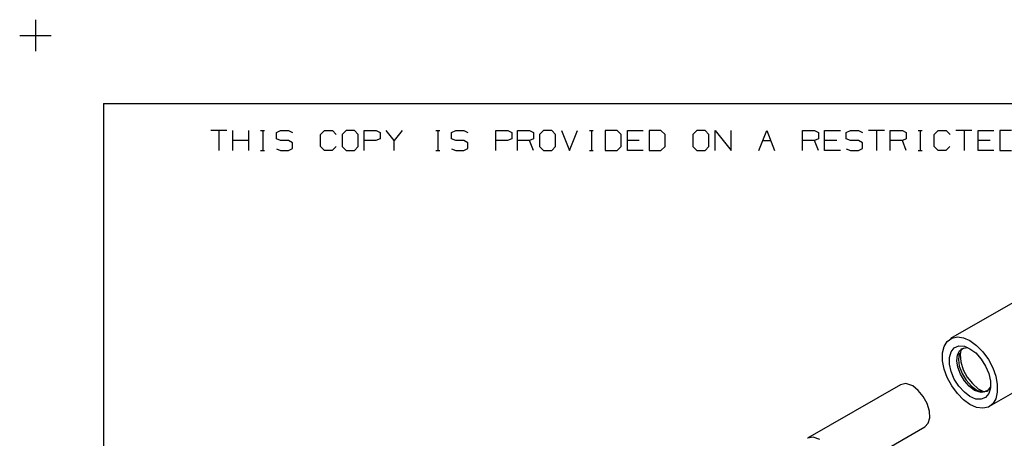
# Model space of a CAD drawing. Extents: x 0 to 11, y 0 to 8.5.
# Drawn here: x 0 to 3.5, y 7 to 8.5 of the extents above; entities that cross this region are included whole.
import ezdxf

# ---------------------------------------------------------------- set-up
doc = ezdxf.new("R2010")
doc.units = 0
doc.layers.get('0').update_dxf_attribs({"linetype": 'CONTINUOUS'})

msp = doc.modelspace()

# ---------------------------------------------------------------- linework, layer by layer
for p, q in [((0.062, 8.499), (0.062, 8.3888)), ((0.0059, 8.4439), (0.1171, 8.4439)), ((0.3012, 8.2037), (0.3012, 0.25)), ((0.3012, 8.2037), (10.75, 8.2037)), ((0.7352, 8.1083), (0.6791, 8.1083)), ((0.7077, 8.1083), (0.7077, 8.0384)), ((0.7569, 8.0384), (0.7569, 8.1083)), ((0.813, 8.0384), (0.813, 8.1083)), ((0.8543, 8.1083), (0.8681, 8.1083)), ((0.8622, 8.1083), (0.8622, 8.0384)), ((0.9104, 8.1014), (0.9252, 8.1083)), ((0.9104, 8.0797), (0.9104, 8.1014)), ((0.9252, 8.1083), (0.9528, 8.1083)), ((0.9528, 8.1083), (0.9675, 8.1014)), ((1.065, 8.0945), (1.0797, 8.1083)), ((1.065, 8.0522), (1.065, 8.0945)), ((1.0797, 8.1083), (1.1073, 8.1083)), ((1.1073, 8.1083), (1.1211, 8.0945)), ((1.1565, 8.1083), (1.1417, 8.0945)), ((1.1417, 8.0945), (1.1417, 8.0522)), ((1.185, 8.1083), (1.1565, 8.1083)), ((1.1988, 8.0945), (1.185, 8.1083)), ((1.1988, 8.0522), (1.1988, 8.0945)), ((1.2195, 8.0384), (1.2195, 8.1083)), ((1.2195, 8.1083), (1.2618, 8.1083)), ((1.2618, 8.1083), (1.2756, 8.1014)), ((1.2756, 8.1014), (1.2756, 8.0797)), ((1.3248, 8.0738), (1.2972, 8.1083)), ((1.3533, 8.1083), (1.3248, 8.0738)), ((1.4724, 8.1083), (1.4862, 8.1083)), ((1.4793, 8.1083), (1.4793, 8.0384)), ((1.5276, 8.1014), (1.5423, 8.1083)), ((1.5276, 8.0797), (1.5276, 8.1014)), ((1.5423, 8.1083), (1.5709, 8.1083)), ((1.5709, 8.1083), (1.5846, 8.1014)), ((1.6831, 8.0384), (1.6831, 8.1083)), ((1.6831, 8.1083), (1.7254, 8.1083)), ((1.7254, 8.1083), (1.7392, 8.1014)), ((1.7392, 8.1014), (1.7392, 8.0797)), ((1.7598, 8.0384), (1.7598, 8.1083)), ((1.7598, 8.1083), (1.8022, 8.1083)), ((1.8022, 8.1083), (1.8159, 8.1014)), ((1.8159, 8.1014), (1.8159, 8.0797)), ((1.8514, 8.1083), (1.8366, 8.0945)), ((1.8366, 8.0945), (1.8366, 8.0522)), ((1.8799, 8.1083), (1.8514, 8.1083)), ((1.8937, 8.0945), (1.8799, 8.1083)), ((1.8937, 8.0522), (1.8937, 8.0945)), ((1.9144, 8.1083), (1.9429, 8.0384)), ((1.9429, 8.0384), (1.9705, 8.1083)), ((2.0128, 8.1083), (2.0266, 8.1083)), ((2.0197, 8.1083), (2.0197, 8.0384)), ((2.1102, 8.1083), (2.0689, 8.1083)), ((2.0689, 8.1083), (2.0689, 8.0384)), ((2.125, 8.0945), (2.1102, 8.1083)), ((2.125, 8.0522), (2.125, 8.0945)), ((2.1467, 8.0384), (2.1467, 8.1083)), ((2.1467, 8.1083), (2.2028, 8.1083)), ((2.2648, 8.1083), (2.2234, 8.1083)), ((2.2234, 8.1083), (2.2234, 8.0384)), ((2.2795, 8.0945), (2.2648, 8.1083)), ((2.2795, 8.0522), (2.2795, 8.0945)), ((2.3917, 8.1083), (2.377, 8.0945)), ((2.377, 8.0945), (2.377, 8.0522)), ((2.4203, 8.1083), (2.3917, 8.1083)), ((2.4341, 8.0945), (2.4203, 8.1083)), ((2.4341, 8.0522), (2.4341, 8.0945)), ((2.4557, 8.0384), (2.4557, 8.1083)), ((2.4557, 8.1083), (2.5118, 8.0384)), ((2.5118, 8.0384), (2.5118, 8.1083)), ((2.6093, 8.0384), (2.6378, 8.1083)), ((2.6378, 8.1083), (2.6654, 8.0384)), ((2.7638, 8.0384), (2.7638, 8.1083)), ((2.7638, 8.1083), (2.8061, 8.1083)), ((2.8061, 8.1083), (2.8199, 8.1014)), ((2.8199, 8.1014), (2.8199, 8.0797)), ((2.8415, 8.0384), (2.8415, 8.1083)), ((2.8415, 8.1083), (2.8976, 8.1083)), ((2.9173, 8.1014), (2.9321, 8.1083)), ((2.9173, 8.0797), (2.9173, 8.1014)), ((2.9321, 8.1083), (2.9606, 8.1083)), ((2.9606, 8.1083), (2.9744, 8.1014)), ((3.0522, 8.1083), (2.9961, 8.1083)), ((3.0236, 8.1083), (3.0236, 8.0384)), ((3.0728, 8.0384), (3.0728, 8.1083)), ((3.0728, 8.1083), (3.1152, 8.1083)), ((3.1152, 8.1083), (3.1289, 8.1014)), ((3.1289, 8.1014), (3.1289, 8.0797)), ((3.1713, 8.1083), (3.185, 8.1083)), ((3.1781, 8.1083), (3.1781, 8.0384)), ((3.2274, 8.0945), (3.2411, 8.1083)), ((3.2274, 8.0522), (3.2274, 8.0945)), ((3.2411, 8.1083), (3.2697, 8.1083)), ((3.2697, 8.1083), (3.2835, 8.0945)), ((3.3602, 8.1083), (3.3041, 8.1083)), ((3.3327, 8.1083), (3.3327, 8.0384)), ((3.3819, 8.0384), (3.3819, 8.1083)), ((3.3819, 8.1083), (3.438, 8.1083)), ((3.5, 8.1083), (3.4587, 8.1083)), ((3.4587, 8.1083), (3.4587, 8.0384)), ((0.813, 8.0738), (0.7569, 8.0738)), ((0.9252, 8.0738), (0.9104, 8.0797)), ((0.9528, 8.0738), (0.9252, 8.0738)), ((0.9675, 8.0659), (0.9528, 8.0738)), ((0.9675, 8.0453), (0.9675, 8.0659)), ((1.0797, 8.0384), (1.065, 8.0522)), ((1.1211, 8.0522), (1.1063, 8.0384)), ((1.1417, 8.0522), (1.1565, 8.0384)), ((1.185, 8.0384), (1.1988, 8.0522)), ((1.2608, 8.0738), (1.2195, 8.0738)), ((1.2756, 8.0797), (1.2608, 8.0738)), ((1.3248, 8.0384), (1.3248, 8.0738)), ((1.5423, 8.0738), (1.5276, 8.0797)), ((1.5709, 8.0738), (1.5423, 8.0738)), ((1.5846, 8.0659), (1.5709, 8.0738)), ((1.5846, 8.0453), (1.5846, 8.0659)), ((1.7244, 8.0738), (1.6831, 8.0738)), ((1.7392, 8.0797), (1.7244, 8.0738)), ((1.8022, 8.0738), (1.7598, 8.0738)), ((1.8159, 8.0797), (1.8022, 8.0738)), ((1.8159, 8.0384), (1.8022, 8.0738)), ((1.8366, 8.0522), (1.8514, 8.0384)), ((1.8799, 8.0384), (1.8937, 8.0522)), ((2.1102, 8.0384), (2.125, 8.0522)), ((2.188, 8.0738), (2.1467, 8.0738)), ((2.2648, 8.0384), (2.2795, 8.0522)), ((2.377, 8.0522), (2.3917, 8.0384)), ((2.4203, 8.0384), (2.4341, 8.0522)), ((2.624, 8.0738), (2.6516, 8.0738)), ((2.8061, 8.0738), (2.7638, 8.0738)), ((2.8199, 8.0797), (2.8061, 8.0738)), ((2.8199, 8.0384), (2.8061, 8.0738)), ((2.8839, 8.0738), (2.8415, 8.0738)), ((2.9321, 8.0738), (2.9173, 8.0797)), ((2.9606, 8.0738), (2.9321, 8.0738)), ((2.9744, 8.0659), (2.9606, 8.0738)), ((2.9744, 8.0453), (2.9744, 8.0659)), ((3.1152, 8.0738), (3.0728, 8.0738)), ((3.1289, 8.0797), (3.1152, 8.0738)), ((3.1289, 8.0384), (3.1152, 8.0738)), ((3.2411, 8.0384), (3.2274, 8.0522)), ((3.2825, 8.0522), (3.2687, 8.0384)), ((3.4242, 8.0738), (3.3819, 8.0738)), ((0.8543, 8.0384), (0.8681, 8.0384)), ((0.9104, 8.0443), (0.9242, 8.0384)), ((0.9242, 8.0384), (0.9528, 8.0384)), ((0.9528, 8.0384), (0.9675, 8.0453)), ((1.1063, 8.0384), (1.0797, 8.0384)), ((1.1565, 8.0384), (1.185, 8.0384)), ((1.4724, 8.0384), (1.4862, 8.0384)), ((1.5276, 8.0443), (1.5423, 8.0384)), ((1.5423, 8.0384), (1.5709, 8.0384)), ((1.5709, 8.0384), (1.5846, 8.0453)), ((1.8514, 8.0384), (1.8799, 8.0384)), ((2.0128, 8.0384), (2.0266, 8.0384)), ((2.0689, 8.0384), (2.1102, 8.0384)), ((2.2028, 8.0384), (2.1467, 8.0384)), ((2.2234, 8.0384), (2.2648, 8.0384)), ((2.3917, 8.0384), (2.4203, 8.0384)), ((2.8976, 8.0384), (2.8415, 8.0384)), ((2.9173, 8.0443), (2.9321, 8.0384)), ((2.9321, 8.0384), (2.9606, 8.0384)), ((2.9606, 8.0384), (2.9744, 8.0453)), ((3.1713, 8.0384), (3.185, 8.0384)), ((3.2687, 8.0384), (3.2411, 8.0384)), ((3.438, 8.0384), (3.3819, 8.0384)), ((3.4587, 8.0384), (3.5, 8.0384)), ((3.7008, 7.6152), (3.2854, 7.376)), ((3.2628, 7.3484), (3.2736, 7.3661)), ((3.2736, 7.3661), (3.2894, 7.378)), ((3.2894, 7.378), (3.3091, 7.3819)), ((3.3091, 7.3819), (3.3307, 7.3789)), ((3.3307, 7.3789), (3.3533, 7.3691)), ((3.3533, 7.3691), (3.377, 7.3524)), ((3.4222, 7.1378), (3.8376, 7.377)), ((3.2569, 7.3258), (3.2628, 7.3484)), ((3.2569, 7.2982), (3.2569, 7.3258)), ((3.2815, 7.31), (3.2874, 7.3297)), ((3.2874, 7.3297), (3.2982, 7.3435)), ((3.2982, 7.3435), (3.314, 7.3504)), ((3.3071, 7.2982), (3.31, 7.3189)), ((3.31, 7.3189), (3.3179, 7.3337)), ((3.3159, 7.3248), (3.313, 7.3031)), ((3.314, 7.3504), (3.3337, 7.3494)), ((3.3179, 7.3337), (3.3307, 7.3425)), ((3.3219, 7.3415), (3.3189, 7.3199)), ((3.3189, 7.3199), (3.3209, 7.2943)), ((3.3248, 7.3386), (3.3297, 7.3415)), ((3.3297, 7.3415), (3.3356, 7.3435)), ((3.3307, 7.3425), (3.3465, 7.3445)), ((3.3337, 7.3494), (3.3533, 7.3406)), ((3.3533, 7.3406), (3.374, 7.3258)), ((3.374, 7.3258), (3.3927, 7.3041)), ((3.377, 7.3524), (3.3986, 7.3297)), ((3.3986, 7.3297), (3.4183, 7.3031)), ((3.2628, 7.2687), (3.2569, 7.2982)), ((3.2815, 7.2864), (3.2815, 7.31)), ((3.2874, 7.2598), (3.2815, 7.2864)), ((3.311, 7.2756), (3.3071, 7.2982)), ((3.313, 7.3031), (3.3159, 7.2785)), ((3.3209, 7.2943), (3.3297, 7.2667)), ((3.3927, 7.3041), (3.4085, 7.2795)), ((3.4183, 7.3031), (3.4341, 7.2736)), ((3.2736, 7.2392), (3.2628, 7.2687)), ((3.2982, 7.2333), (3.2874, 7.2598)), ((3.3199, 7.251), (3.311, 7.2756)), ((3.3159, 7.2785), (3.3258, 7.253)), ((3.3337, 7.2274), (3.3199, 7.251)), ((3.3258, 7.253), (3.3396, 7.2293)), ((3.3297, 7.2667), (3.3435, 7.2402)), ((3.4085, 7.2795), (3.4203, 7.253)), ((3.4203, 7.253), (3.4262, 7.2264)), ((3.4341, 7.2736), (3.4449, 7.2441)), ((3.128, 7.2175), (3.1083, 7.2136)), ((3.1516, 7.2096), (3.128, 7.2175)), ((3.2894, 7.2096), (3.2736, 7.2392)), ((3.314, 7.2087), (3.2982, 7.2333)), ((3.3504, 7.2087), (3.3337, 7.2274)), ((3.3396, 7.2293), (3.3583, 7.2087)), ((3.3435, 7.2402), (3.3622, 7.2175)), ((3.3622, 7.2175), (3.3829, 7.1998)), ((3.4262, 7.2264), (3.4262, 7.2028)), ((3.4449, 7.2441), (3.4498, 7.2146)), ((3.4498, 7.2146), (3.4498, 7.187)), ((3.1083, 7.2136), (2.7815, 7.0256)), ((3.1713, 7.1939), (3.1516, 7.2096)), ((3.189, 7.1722), (3.1713, 7.1939)), ((3.3091, 7.1831), (3.2894, 7.2096)), ((3.3307, 7.1604), (3.3091, 7.1831)), ((3.3337, 7.188), (3.314, 7.2087)), ((3.3533, 7.1722), (3.3337, 7.188)), ((3.3691, 7.1939), (3.3504, 7.2087)), ((3.3583, 7.2087), (3.378, 7.1949)), ((3.3927, 7.186), (3.3691, 7.1939)), ((3.378, 7.1949), (3.3976, 7.189)), ((3.3829, 7.1998), (3.4035, 7.189)), ((3.4134, 7.19), (3.3927, 7.186)), ((3.3976, 7.189), (3.3967, 7.189)), ((3.3986, 7.189), (3.3976, 7.189)), ((3.4026, 7.189), (3.3986, 7.189)), ((3.4065, 7.19), (3.4026, 7.189)), ((3.4094, 7.1909), (3.4065, 7.19)), ((3.4203, 7.1831), (3.4085, 7.1693)), ((3.4134, 7.1919), (3.4094, 7.1909)), ((3.4262, 7.2067), (3.4134, 7.19)), ((3.4163, 7.1939), (3.4134, 7.1919)), ((3.4193, 7.1959), (3.4163, 7.1939)), ((3.4203, 7.1969), (3.4193, 7.1959)), ((3.4262, 7.2028), (3.4203, 7.1831)), ((3.4213, 7.1988), (3.4203, 7.1969)), ((3.4498, 7.187), (3.4449, 7.1644)), ((3.2028, 7.1476), (3.189, 7.1722)), ((3.2106, 7.1211), (3.2028, 7.1476)), ((3.3533, 7.1437), (3.3307, 7.1604)), ((3.374, 7.1634), (3.3533, 7.1722)), ((3.3927, 7.1624), (3.374, 7.1634)), ((3.4085, 7.1693), (3.3927, 7.1624)), ((3.4341, 7.1467), (3.4183, 7.1348)), ((3.4449, 7.1644), (3.4341, 7.1467)), ((3.2116, 7.0974), (3.2106, 7.1211)), ((3.377, 7.1339), (3.3533, 7.1437)), ((3.3986, 7.1309), (3.377, 7.1339)), ((3.4183, 7.1348), (3.3986, 7.1309)), ((3.1939, 7.065), (3.2057, 7.0778)), ((3.2057, 7.0778), (3.2116, 7.0974)), ((2.8671, 6.877), (3.1939, 7.065)), ((2.8012, 7.0285), (2.7815, 7.0256)), ((2.8248, 7.0207), (2.8012, 7.0285))]:
    msp.add_line(p, q)

doc.saveas('drawing.dxf')
